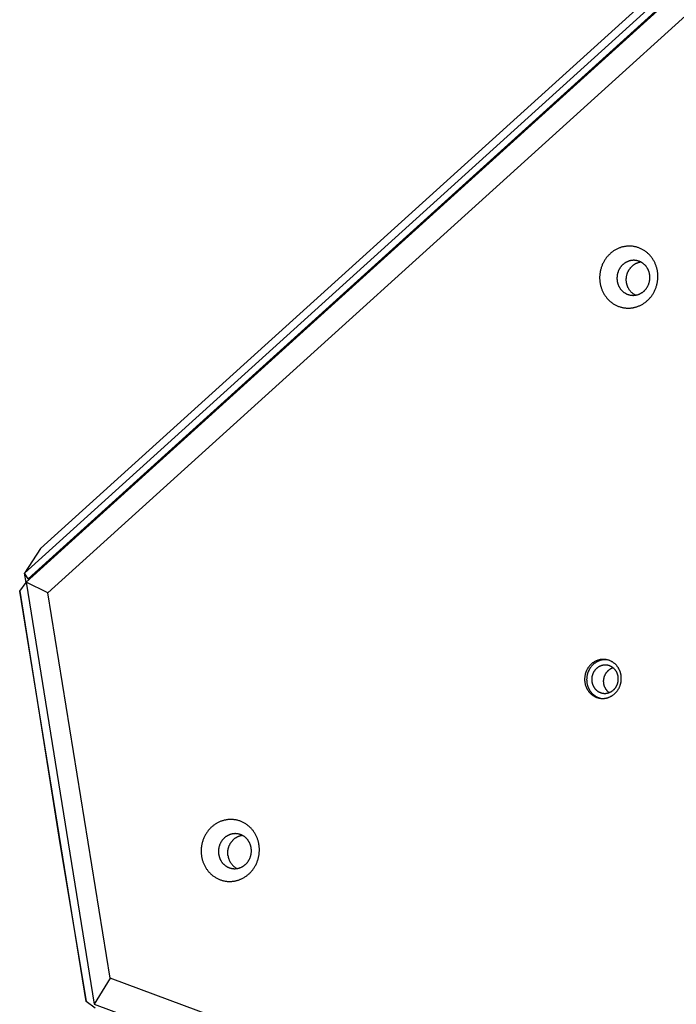
# Model space of a CAD drawing. Units: millimetres. Extents: x -3683 to -2593, y -342 to 609.
# Drawn here: x -3436 to -3411, y -52 to -16 of the extents above; entities that cross this region are included whole.
import ezdxf

# ---------------------------------------------------------------- set-up
doc = ezdxf.new("R2010")
doc.units = ezdxf.units.MM
doc.header["$MEASUREMENT"] = 0
doc.layers.add('Make2D$visible$lines', color=30, linetype='Continuous', true_color=0xff7f00)

msp = doc.modelspace()

# ---------------------------------------------------------------- linework, layer by layer
at = {"layer": 'Make2D$visible$lines'}
for points in [[(-3435.486, -36.28), (-3350.98, 40.181)], [(-3351.391, 40.199), (-3434.896, -35.356)], [(-3435.432, -36.608), (-3350.926, 39.852)], [(-3350.845, 39.972), (-3435.351, -36.488)], [(-3434.626, -36.998), (-3351.121, 38.557)], [(-3412.027, -25.117), (-3412.031, -25.092), (-3412.035, -25.067), (-3412.04, -25.041), (-3412.046, -25.016), (-3412.052, -24.99), (-3412.058, -24.965), (-3412.066, -24.939), (-3412.074, -24.914), (-3412.082, -24.888), (-3412.091, -24.863), (-3412.101, -24.838), (-3412.112, -24.812), (-3412.123, -24.787), (-3412.135, -24.762), (-3412.147, -24.738), (-3412.16, -24.713), (-3412.174, -24.689), (-3412.188, -24.665), (-3412.203, -24.641), (-3412.219, -24.618), (-3412.235, -24.595), (-3412.252, -24.572), (-3412.269, -24.55), (-3412.287, -24.528), (-3412.306, -24.506), (-3412.325, -24.486), (-3412.345, -24.465), (-3412.365, -24.445), (-3412.386, -24.426), (-3412.407, -24.407), (-3412.429, -24.389), (-3412.451, -24.371), (-3412.474, -24.354), (-3412.497, -24.338), (-3412.52, -24.322), (-3412.544, -24.308), (-3412.568, -24.293), (-3412.593, -24.28), (-3412.617, -24.267), (-3412.642, -24.255), (-3412.667, -24.243), (-3412.693, -24.232), (-3412.718, -24.222), (-3412.744, -24.213), (-3412.77, -24.205), (-3412.796, -24.197), (-3412.822, -24.19), (-3412.848, -24.183), (-3412.874, -24.178), (-3412.9, -24.173), (-3412.926, -24.169), (-3412.952, -24.165), (-3412.978, -24.162), (-3413.004, -24.16), (-3413.03, -24.159), (-3413.055, -24.158), (-3413.081, -24.158), (-3413.106, -24.158), (-3413.131, -24.159), (-3413.156, -24.161), (-3413.18, -24.163), (-3413.204, -24.166), (-3413.229, -24.17), (-3413.252, -24.174), (-3413.276, -24.178), (-3413.3, -24.183), (-3413.324, -24.189), (-3413.348, -24.195), (-3413.372, -24.202), (-3413.396, -24.21), (-3413.42, -24.218), (-3413.444, -24.227), (-3413.468, -24.237), (-3413.492, -24.247), (-3413.516, -24.258), (-3413.54, -24.269), (-3413.564, -24.282), (-3413.587, -24.295), (-3413.611, -24.308), (-3413.634, -24.323), (-3413.657, -24.338), (-3413.68, -24.354), (-3413.703, -24.37), (-3413.725, -24.387), (-3413.747, -24.405), (-3413.769, -24.423), (-3413.79, -24.442), (-3413.811, -24.462), (-3413.831, -24.482), (-3413.851, -24.503), (-3413.871, -24.524), (-3413.89, -24.546), (-3413.909, -24.569), (-3413.927, -24.592), (-3413.944, -24.615), (-3413.961, -24.639), (-3413.978, -24.664), (-3413.993, -24.689), (-3414.009, -24.714), (-3414.023, -24.739), (-3414.037, -24.765), (-3414.05, -24.792), (-3414.063, -24.818), (-3414.075, -24.845), (-3414.086, -24.872), (-3414.097, -24.899), (-3414.107, -24.927), (-3414.116, -24.954), (-3414.124, -24.982), (-3414.132, -25.01), (-3414.139, -25.038), (-3414.146, -25.065), (-3414.152, -25.093), (-3414.157, -25.121), (-3414.161, -25.149), (-3414.165, -25.177), (-3414.168, -25.204), (-3414.171, -25.232), (-3414.172, -25.259), (-3414.174, -25.286), (-3414.174, -25.313), (-3414.174, -25.34), (-3414.174, -25.367), (-3414.173, -25.393), (-3414.171, -25.419), (-3414.169, -25.445), (-3414.166, -25.471), (-3414.163, -25.496)], [(-3412.319, -25.226), (-3412.321, -25.212), (-3412.323, -25.197), (-3412.326, -25.183), (-3412.329, -25.169), (-3412.333, -25.154), (-3412.337, -25.14), (-3412.341, -25.125), (-3412.345, -25.111), (-3412.35, -25.097), (-3412.355, -25.082), (-3412.361, -25.068), (-3412.367, -25.054), (-3412.373, -25.039), (-3412.38, -25.025), (-3412.387, -25.011), (-3412.394, -24.998), (-3412.402, -24.984), (-3412.41, -24.97), (-3412.418, -24.957), (-3412.427, -24.944), (-3412.436, -24.931), (-3412.446, -24.918), (-3412.456, -24.905), (-3412.466, -24.893), (-3412.476, -24.881), (-3412.487, -24.869), (-3412.498, -24.857), (-3412.51, -24.846), (-3412.522, -24.835), (-3412.534, -24.825), (-3412.546, -24.814), (-3412.559, -24.804), (-3412.571, -24.795), (-3412.584, -24.786), (-3412.598, -24.777), (-3412.611, -24.768), (-3412.625, -24.76), (-3412.639, -24.753), (-3412.652, -24.745), (-3412.667, -24.738), (-3412.681, -24.732), (-3412.695, -24.726), (-3412.71, -24.72), (-3412.724, -24.715), (-3412.739, -24.71), (-3412.754, -24.706), (-3412.768, -24.702), (-3412.783, -24.698), (-3412.798, -24.695), (-3412.812, -24.692), (-3412.827, -24.69), (-3412.842, -24.688), (-3412.856, -24.686), (-3412.871, -24.685), (-3412.886, -24.684), (-3412.9, -24.684), (-3412.914, -24.684), (-3412.929, -24.684), (-3412.943, -24.685), (-3412.957, -24.686), (-3412.971, -24.687), (-3412.984, -24.688), (-3412.998, -24.69), (-3413.011, -24.693), (-3413.025, -24.695), (-3413.038, -24.698), (-3413.052, -24.701), (-3413.065, -24.705), (-3413.079, -24.709), (-3413.092, -24.713), (-3413.106, -24.718), (-3413.12, -24.723), (-3413.133, -24.728), (-3413.147, -24.734), (-3413.16, -24.74), (-3413.174, -24.747), (-3413.187, -24.754), (-3413.201, -24.761), (-3413.214, -24.769), (-3413.227, -24.777), (-3413.24, -24.785), (-3413.253, -24.794), (-3413.266, -24.804), (-3413.279, -24.813), (-3413.291, -24.823), (-3413.303, -24.834), (-3413.315, -24.844), (-3413.327, -24.856), (-3413.339, -24.867), (-3413.35, -24.879), (-3413.361, -24.891), (-3413.372, -24.903), (-3413.382, -24.916), (-3413.393, -24.929), (-3413.403, -24.942), (-3413.412, -24.956), (-3413.421, -24.97), (-3413.43, -24.984), (-3413.439, -24.998), (-3413.447, -25.012), (-3413.455, -25.027), (-3413.462, -25.042), (-3413.47, -25.057), (-3413.476, -25.072), (-3413.483, -25.087), (-3413.489, -25.103), (-3413.494, -25.118), (-3413.499, -25.134), (-3413.504, -25.149), (-3413.509, -25.165), (-3413.513, -25.181), (-3413.516, -25.197), (-3413.52, -25.212), (-3413.523, -25.228), (-3413.525, -25.244), (-3413.527, -25.26), (-3413.529, -25.275), (-3413.53, -25.291), (-3413.531, -25.306), (-3413.532, -25.322), (-3413.533, -25.337), (-3413.533, -25.352), (-3413.532, -25.367), (-3413.532, -25.382), (-3413.531, -25.397), (-3413.529, -25.411), (-3413.528, -25.426), (-3413.526, -25.44)], [(-3413.181, -25.493), (-3413.183, -25.479), (-3413.184, -25.464), (-3413.186, -25.45), (-3413.187, -25.435), (-3413.187, -25.42), (-3413.188, -25.405), (-3413.187, -25.39), (-3413.187, -25.375), (-3413.186, -25.359), (-3413.185, -25.344), (-3413.184, -25.328), (-3413.182, -25.313), (-3413.18, -25.297), (-3413.178, -25.281), (-3413.175, -25.265), (-3413.171, -25.25), (-3413.168, -25.234), (-3413.164, -25.218), (-3413.159, -25.203), (-3413.154, -25.187), (-3413.149, -25.171), (-3413.144, -25.156), (-3413.138, -25.14), (-3413.131, -25.125), (-3413.125, -25.11), (-3413.117, -25.095), (-3413.11, -25.08), (-3413.102, -25.065), (-3413.094, -25.051), (-3413.085, -25.037), (-3413.076, -25.023), (-3413.067, -25.009), (-3413.058, -24.995), (-3413.048, -24.982), (-3413.037, -24.969), (-3413.027, -24.956), (-3413.016, -24.944), (-3413.005, -24.932), (-3412.994, -24.92), (-3412.982, -24.909), (-3412.97, -24.897), (-3412.958, -24.887), (-3412.946, -24.876), (-3412.934, -24.866), (-3412.921, -24.857), (-3412.908, -24.847), (-3412.895, -24.838), (-3412.882, -24.83), (-3412.869, -24.822), (-3412.856, -24.814), (-3412.842, -24.807), (-3412.829, -24.8), (-3412.815, -24.793), (-3412.802, -24.787), (-3412.788, -24.781), (-3412.775, -24.776), (-3412.761, -24.771), (-3412.747, -24.766), (-3412.734, -24.762), (-3412.72, -24.758), (-3412.707, -24.754), (-3412.693, -24.751), (-3412.68, -24.748), (-3412.666, -24.746), (-3412.655, -24.744)], [(-3414.163, -25.496), (-3414.159, -25.521), (-3414.155, -25.546), (-3414.15, -25.571), (-3414.144, -25.597), (-3414.138, -25.622), (-3414.132, -25.648), (-3414.124, -25.673), (-3414.116, -25.699), (-3414.108, -25.724), (-3414.099, -25.749), (-3414.089, -25.775), (-3414.078, -25.8), (-3414.067, -25.825), (-3414.055, -25.85), (-3414.043, -25.875), (-3414.03, -25.899), (-3414.016, -25.924), (-3414.002, -25.948), (-3413.987, -25.971), (-3413.971, -25.995), (-3413.955, -26.018), (-3413.938, -26.04), (-3413.921, -26.063), (-3413.903, -26.085), (-3413.884, -26.106), (-3413.865, -26.127), (-3413.845, -26.147), (-3413.825, -26.167), (-3413.804, -26.187), (-3413.783, -26.205), (-3413.761, -26.224), (-3413.739, -26.241), (-3413.716, -26.258), (-3413.693, -26.274), (-3413.67, -26.29), (-3413.646, -26.305), (-3413.622, -26.319), (-3413.597, -26.333), (-3413.573, -26.346), (-3413.548, -26.358), (-3413.523, -26.369), (-3413.497, -26.38), (-3413.472, -26.39), (-3413.446, -26.399), (-3413.42, -26.408), (-3413.394, -26.416), (-3413.368, -26.423), (-3413.342, -26.429), (-3413.316, -26.435), (-3413.29, -26.44), (-3413.264, -26.444), (-3413.238, -26.447), (-3413.212, -26.45), (-3413.186, -26.452), (-3413.16, -26.454), (-3413.135, -26.454), (-3413.109, -26.455), (-3413.084, -26.454), (-3413.059, -26.453), (-3413.034, -26.451), (-3413.01, -26.449), (-3412.986, -26.446), (-3412.961, -26.443), (-3412.938, -26.439), (-3412.914, -26.434), (-3412.89, -26.429), (-3412.866, -26.424), (-3412.842, -26.417), (-3412.818, -26.41), (-3412.794, -26.403), (-3412.77, -26.394), (-3412.746, -26.386), (-3412.722, -26.376), (-3412.698, -26.366), (-3412.674, -26.355), (-3412.65, -26.343), (-3412.626, -26.331), (-3412.603, -26.318), (-3412.579, -26.304), (-3412.556, -26.29), (-3412.533, -26.275), (-3412.51, -26.259), (-3412.487, -26.242), (-3412.465, -26.225), (-3412.443, -26.208), (-3412.421, -26.189), (-3412.4, -26.17), (-3412.379, -26.151), (-3412.359, -26.13), (-3412.339, -26.11), (-3412.319, -26.088), (-3412.3, -26.066), (-3412.281, -26.044), (-3412.263, -26.021), (-3412.246, -25.997), (-3412.229, -25.973), (-3412.212, -25.949), (-3412.197, -25.924), (-3412.181, -25.899), (-3412.167, -25.873), (-3412.153, -25.847), (-3412.14, -25.821), (-3412.127, -25.794), (-3412.115, -25.767), (-3412.104, -25.74), (-3412.093, -25.713), (-3412.083, -25.686), (-3412.074, -25.658), (-3412.066, -25.631), (-3412.058, -25.603), (-3412.051, -25.575), (-3412.044, -25.547), (-3412.038, -25.519), (-3412.033, -25.491), (-3412.029, -25.464), (-3412.025, -25.436), (-3412.022, -25.408), (-3412.019, -25.381), (-3412.018, -25.353), (-3412.016, -25.326), (-3412.016, -25.299), (-3412.016, -25.272), (-3412.016, -25.246), (-3412.017, -25.219), (-3412.019, -25.193), (-3412.021, -25.167), (-3412.024, -25.142), (-3412.027, -25.117)], [(-3413.526, -25.44), (-3413.524, -25.454), (-3413.521, -25.468), (-3413.519, -25.483), (-3413.516, -25.497), (-3413.512, -25.511), (-3413.508, -25.526), (-3413.504, -25.54), (-3413.5, -25.555), (-3413.495, -25.569), (-3413.49, -25.583), (-3413.484, -25.598), (-3413.478, -25.612), (-3413.472, -25.626), (-3413.465, -25.64), (-3413.458, -25.654), (-3413.451, -25.668), (-3413.443, -25.682), (-3413.435, -25.695), (-3413.427, -25.709), (-3413.418, -25.722), (-3413.409, -25.735), (-3413.399, -25.748), (-3413.389, -25.76), (-3413.379, -25.773), (-3413.369, -25.785), (-3413.358, -25.797), (-3413.347, -25.808), (-3413.335, -25.819), (-3413.323, -25.83), (-3413.311, -25.841), (-3413.299, -25.851), (-3413.286, -25.861), (-3413.274, -25.871), (-3413.261, -25.88), (-3413.247, -25.889), (-3413.234, -25.897), (-3413.22, -25.905), (-3413.206, -25.913), (-3413.192, -25.92), (-3413.178, -25.927), (-3413.164, -25.934), (-3413.15, -25.94), (-3413.135, -25.945), (-3413.121, -25.951), (-3413.106, -25.955), (-3413.091, -25.96), (-3413.077, -25.964), (-3413.062, -25.967), (-3413.047, -25.971), (-3413.033, -25.973), (-3413.018, -25.976), (-3413.003, -25.978), (-3412.988, -25.979), (-3412.974, -25.98), (-3412.959, -25.981), (-3412.945, -25.982), (-3412.931, -25.982), (-3412.916, -25.982), (-3412.902, -25.981), (-3412.888, -25.98), (-3412.874, -25.979), (-3412.861, -25.977), (-3412.847, -25.975), (-3412.834, -25.973), (-3412.82, -25.97), (-3412.807, -25.968), (-3412.793, -25.964), (-3412.78, -25.961), (-3412.766, -25.957), (-3412.753, -25.953), (-3412.739, -25.948), (-3412.725, -25.943), (-3412.712, -25.937), (-3412.698, -25.932), (-3412.684, -25.925), (-3412.671, -25.919), (-3412.658, -25.912), (-3412.644, -25.904), (-3412.631, -25.897), (-3412.618, -25.889), (-3412.605, -25.88), (-3412.592, -25.871), (-3412.579, -25.862), (-3412.566, -25.852), (-3412.554, -25.842), (-3412.542, -25.832), (-3412.53, -25.821), (-3412.518, -25.81), (-3412.506, -25.799), (-3412.495, -25.787), (-3412.484, -25.775), (-3412.473, -25.762), (-3412.463, -25.75), (-3412.452, -25.737), (-3412.442, -25.723), (-3412.433, -25.71), (-3412.424, -25.696), (-3412.415, -25.682), (-3412.406, -25.668), (-3412.398, -25.653), (-3412.39, -25.638), (-3412.383, -25.624), (-3412.375, -25.609), (-3412.369, -25.593), (-3412.362, -25.578), (-3412.356, -25.563), (-3412.351, -25.547), (-3412.346, -25.532), (-3412.341, -25.516), (-3412.336, -25.5), (-3412.332, -25.485), (-3412.329, -25.469), (-3412.325, -25.453), (-3412.322, -25.437), (-3412.32, -25.422), (-3412.318, -25.406), (-3412.316, -25.39), (-3412.315, -25.375), (-3412.314, -25.359), (-3412.313, -25.344), (-3412.312, -25.329), (-3412.312, -25.314), (-3412.313, -25.299), (-3412.313, -25.284), (-3412.314, -25.269), (-3412.316, -25.254), (-3412.317, -25.24), (-3412.319, -25.226)], [(-3412.845, -25.975), (-3412.862, -25.966), (-3412.879, -25.956), (-3412.895, -25.946), (-3412.912, -25.936), (-3412.928, -25.925), (-3412.943, -25.913), (-3412.959, -25.9), (-3412.973, -25.888), (-3412.988, -25.874), (-3413.002, -25.861), (-3413.016, -25.846), (-3413.029, -25.832), (-3413.041, -25.817), (-3413.054, -25.801), (-3413.065, -25.786), (-3413.076, -25.77), (-3413.087, -25.753), (-3413.097, -25.737), (-3413.106, -25.72), (-3413.115, -25.703), (-3413.124, -25.686), (-3413.132, -25.668), (-3413.139, -25.651), (-3413.146, -25.633), (-3413.152, -25.616), (-3413.158, -25.598), (-3413.163, -25.581), (-3413.168, -25.563), (-3413.172, -25.545), (-3413.175, -25.528), (-3413.178, -25.51), (-3413.181, -25.493)], [(-3434.896, -35.356), (-3435.486, -36.28)], [(-3435.432, -36.617), (-3435.486, -36.28)], [(-3435.351, -36.488), (-3435.486, -36.28)], [(-3435.668, -36.944), (-3435.431, -36.616)], [(-3434.626, -36.998), (-3435.432, -36.608)], [(-3435.432, -36.608), (-3432.903, -52.247)], [(-3435.351, -36.488), (-3435.344, -36.529)], [(-3433.21, -52.141), (-3435.668, -36.944)], [(-3435.668, -36.944), (-3434.212, -46.054)], [(-3432.317, -51.279), (-3434.626, -36.998)], [(-3413.378, -40.074), (-3413.38, -40.058), (-3413.383, -40.042), (-3413.386, -40.026), (-3413.39, -40.01), (-3413.393, -39.994), (-3413.398, -39.978), (-3413.402, -39.962), (-3413.407, -39.946), (-3413.413, -39.93), (-3413.418, -39.914), (-3413.425, -39.898), (-3413.431, -39.882), (-3413.438, -39.866), (-3413.446, -39.851), (-3413.454, -39.835), (-3413.462, -39.82), (-3413.47, -39.804), (-3413.479, -39.789), (-3413.489, -39.774), (-3413.499, -39.759), (-3413.509, -39.745), (-3413.52, -39.731), (-3413.531, -39.717), (-3413.542, -39.703), (-3413.554, -39.689), (-3413.566, -39.676), (-3413.578, -39.663), (-3413.591, -39.651), (-3413.604, -39.638), (-3413.618, -39.627), (-3413.631, -39.615), (-3413.645, -39.604), (-3413.66, -39.593), (-3413.674, -39.583), (-3413.689, -39.573), (-3413.704, -39.564), (-3413.719, -39.555), (-3413.734, -39.546), (-3413.75, -39.538), (-3413.766, -39.53), (-3413.782, -39.523), (-3413.798, -39.516), (-3413.814, -39.51), (-3413.83, -39.504), (-3413.846, -39.499), (-3413.863, -39.494), (-3413.879, -39.49), (-3413.896, -39.486), (-3413.912, -39.482), (-3413.928, -39.479), (-3413.945, -39.476), (-3413.961, -39.474), (-3413.978, -39.472), (-3413.994, -39.471), (-3414.01, -39.47), (-3414.026, -39.47), (-3414.042, -39.469), (-3414.058, -39.47), (-3414.074, -39.47), (-3414.089, -39.472), (-3414.105, -39.473), (-3414.12, -39.475), (-3414.135, -39.477), (-3414.15, -39.479), (-3414.165, -39.482), (-3414.18, -39.485), (-3414.195, -39.489), (-3414.21, -39.493), (-3414.226, -39.497), (-3414.241, -39.502), (-3414.256, -39.507), (-3414.271, -39.513), (-3414.286, -39.519), (-3414.302, -39.526), (-3414.317, -39.532), (-3414.332, -39.54), (-3414.347, -39.548), (-3414.362, -39.556), (-3414.377, -39.564), (-3414.391, -39.573), (-3414.406, -39.583), (-3414.42, -39.593), (-3414.434, -39.603), (-3414.449, -39.614), (-3414.462, -39.625), (-3414.476, -39.637), (-3414.489, -39.649), (-3414.503, -39.661), (-3414.516, -39.674), (-3414.528, -39.687), (-3414.54, -39.701), (-3414.553, -39.714), (-3414.564, -39.729), (-3414.576, -39.743), (-3414.587, -39.758), (-3414.597, -39.773), (-3414.608, -39.788), (-3414.618, -39.804), (-3414.627, -39.82), (-3414.636, -39.836), (-3414.645, -39.852), (-3414.654, -39.869), (-3414.661, -39.886), (-3414.669, -39.903), (-3414.676, -39.92), (-3414.683, -39.937), (-3414.689, -39.954), (-3414.695, -39.972), (-3414.7, -39.989), (-3414.705, -40.007), (-3414.71, -40.024), (-3414.714, -40.042), (-3414.717, -40.059), (-3414.721, -40.077), (-3414.723, -40.094), (-3414.726, -40.112), (-3414.728, -40.129), (-3414.729, -40.147), (-3414.73, -40.164), (-3414.731, -40.181), (-3414.732, -40.198), (-3414.732, -40.215), (-3414.731, -40.232), (-3414.731, -40.248), (-3414.73, -40.265), (-3414.728, -40.281), (-3414.726, -40.297), (-3414.724, -40.313)], [(-3413.903, -39.484), (-3413.925, -39.482), (-3413.946, -39.481), (-3413.968, -39.481), (-3413.989, -39.482), (-3414.011, -39.483), (-3414.032, -39.485), (-3414.053, -39.488), (-3414.074, -39.491), (-3414.089, -39.494), (-3414.104, -39.497), (-3414.119, -39.501), (-3414.135, -39.505), (-3414.15, -39.509), (-3414.165, -39.514), (-3414.18, -39.519), (-3414.195, -39.525), (-3414.211, -39.531), (-3414.226, -39.537), (-3414.241, -39.544), (-3414.256, -39.551), (-3414.271, -39.559), (-3414.286, -39.567), (-3414.301, -39.576), (-3414.315, -39.585), (-3414.33, -39.595), (-3414.344, -39.605), (-3414.359, -39.615), (-3414.373, -39.626), (-3414.386, -39.637), (-3414.4, -39.648), (-3414.414, -39.66), (-3414.427, -39.673), (-3414.44, -39.686), (-3414.452, -39.699), (-3414.465, -39.712), (-3414.477, -39.726), (-3414.488, -39.74), (-3414.5, -39.755), (-3414.511, -39.77), (-3414.521, -39.785), (-3414.532, -39.8), (-3414.542, -39.816), (-3414.551, -39.832), (-3414.56, -39.848), (-3414.569, -39.864), (-3414.578, -39.881), (-3414.586, -39.897), (-3414.593, -39.914), (-3414.6, -39.931), (-3414.607, -39.949), (-3414.613, -39.966), (-3414.619, -39.983), (-3414.624, -40.001), (-3414.629, -40.018), (-3414.634, -40.036), (-3414.638, -40.053), (-3414.641, -40.071), (-3414.645, -40.088), (-3414.647, -40.106), (-3414.65, -40.123), (-3414.652, -40.141), (-3414.653, -40.158), (-3414.655, -40.175), (-3414.655, -40.193), (-3414.656, -40.21), (-3414.656, -40.227), (-3414.655, -40.243), (-3414.655, -40.26), (-3414.654, -40.276), (-3414.652, -40.293), (-3414.651, -40.309), (-3414.649, -40.325)], [(-3413.488, -40.119), (-3413.49, -40.107), (-3413.492, -40.096), (-3413.494, -40.084), (-3413.496, -40.073), (-3413.499, -40.061), (-3413.502, -40.049), (-3413.505, -40.038), (-3413.509, -40.026), (-3413.513, -40.014), (-3413.517, -40.003), (-3413.522, -39.991), (-3413.526, -39.98), (-3413.531, -39.968), (-3413.537, -39.957), (-3413.543, -39.946), (-3413.548, -39.934), (-3413.555, -39.923), (-3413.561, -39.912), (-3413.568, -39.901), (-3413.575, -39.891), (-3413.583, -39.88), (-3413.59, -39.87), (-3413.598, -39.86), (-3413.607, -39.85), (-3413.615, -39.84), (-3413.624, -39.83), (-3413.633, -39.821), (-3413.642, -39.812), (-3413.652, -39.803), (-3413.661, -39.795), (-3413.671, -39.786), (-3413.681, -39.778), (-3413.692, -39.771), (-3413.702, -39.763), (-3413.713, -39.756), (-3413.724, -39.749), (-3413.735, -39.743), (-3413.746, -39.736), (-3413.757, -39.731), (-3413.769, -39.725), (-3413.78, -39.72), (-3413.792, -39.715), (-3413.803, -39.71), (-3413.815, -39.706), (-3413.827, -39.702), (-3413.839, -39.699), (-3413.851, -39.695), (-3413.863, -39.693), (-3413.875, -39.69), (-3413.886, -39.688), (-3413.898, -39.686), (-3413.91, -39.684), (-3413.922, -39.683), (-3413.934, -39.682), (-3413.946, -39.681), (-3413.957, -39.681), (-3413.969, -39.681), (-3413.98, -39.681), (-3413.992, -39.682), (-3414.003, -39.682), (-3414.014, -39.683), (-3414.025, -39.685), (-3414.036, -39.686), (-3414.047, -39.688), (-3414.058, -39.69), (-3414.069, -39.692), (-3414.08, -39.695), (-3414.091, -39.698), (-3414.102, -39.701), (-3414.113, -39.705), (-3414.124, -39.708), (-3414.135, -39.712), (-3414.146, -39.717), (-3414.157, -39.721), (-3414.168, -39.726), (-3414.178, -39.732), (-3414.189, -39.737), (-3414.2, -39.743), (-3414.211, -39.75), (-3414.222, -39.756), (-3414.232, -39.763), (-3414.243, -39.77), (-3414.253, -39.778), (-3414.263, -39.786), (-3414.273, -39.794), (-3414.283, -39.802), (-3414.293, -39.811), (-3414.302, -39.82), (-3414.312, -39.829), (-3414.321, -39.838), (-3414.33, -39.848), (-3414.338, -39.858), (-3414.347, -39.868), (-3414.355, -39.879), (-3414.363, -39.89), (-3414.371, -39.901), (-3414.378, -39.912), (-3414.385, -39.923), (-3414.392, -39.935), (-3414.399, -39.946), (-3414.405, -39.958), (-3414.411, -39.97), (-3414.417, -39.982), (-3414.423, -39.995), (-3414.428, -40.007), (-3414.433, -40.019), (-3414.437, -40.032), (-3414.441, -40.044), (-3414.445, -40.057), (-3414.449, -40.07), (-3414.452, -40.082), (-3414.455, -40.095), (-3414.458, -40.108), (-3414.46, -40.121), (-3414.462, -40.133), (-3414.464, -40.146), (-3414.465, -40.159), (-3414.466, -40.171), (-3414.467, -40.184), (-3414.468, -40.196), (-3414.468, -40.208), (-3414.468, -40.221), (-3414.468, -40.233), (-3414.467, -40.245), (-3414.467, -40.257), (-3414.466, -40.268), (-3414.464, -40.28), (-3414.463, -40.292)], [(-3414.724, -40.313), (-3414.722, -40.329), (-3414.719, -40.345), (-3414.716, -40.361), (-3414.713, -40.377), (-3414.709, -40.393), (-3414.705, -40.409), (-3414.7, -40.425), (-3414.695, -40.441), (-3414.69, -40.457), (-3414.684, -40.473), (-3414.678, -40.489), (-3414.671, -40.505), (-3414.664, -40.521), (-3414.657, -40.536), (-3414.649, -40.552), (-3414.641, -40.567), (-3414.632, -40.583), (-3414.623, -40.598), (-3414.614, -40.613), (-3414.604, -40.628), (-3414.593, -40.642), (-3414.583, -40.656), (-3414.572, -40.67), (-3414.56, -40.684), (-3414.549, -40.698), (-3414.537, -40.711), (-3414.524, -40.724), (-3414.511, -40.736), (-3414.498, -40.748), (-3414.485, -40.76), (-3414.471, -40.772), (-3414.457, -40.783), (-3414.443, -40.794), (-3414.428, -40.804), (-3414.414, -40.814), (-3414.399, -40.823), (-3414.383, -40.832), (-3414.368, -40.841), (-3414.352, -40.849), (-3414.337, -40.856), (-3414.321, -40.864), (-3414.305, -40.87), (-3414.289, -40.877), (-3414.272, -40.883), (-3414.256, -40.888), (-3414.24, -40.893), (-3414.223, -40.897), (-3414.207, -40.901), (-3414.19, -40.905), (-3414.174, -40.908), (-3414.158, -40.911), (-3414.141, -40.913), (-3414.125, -40.915), (-3414.109, -40.916), (-3414.092, -40.917), (-3414.076, -40.917), (-3414.06, -40.917), (-3414.044, -40.917), (-3414.029, -40.916), (-3414.013, -40.915), (-3413.998, -40.914), (-3413.982, -40.912), (-3413.967, -40.91), (-3413.952, -40.908), (-3413.937, -40.905), (-3413.922, -40.901), (-3413.907, -40.898), (-3413.892, -40.894), (-3413.877, -40.89), (-3413.862, -40.885), (-3413.846, -40.879), (-3413.831, -40.874), (-3413.816, -40.868), (-3413.801, -40.861), (-3413.786, -40.854), (-3413.771, -40.847), (-3413.756, -40.839), (-3413.741, -40.831), (-3413.726, -40.822), (-3413.711, -40.813), (-3413.697, -40.804), (-3413.682, -40.794), (-3413.668, -40.784), (-3413.654, -40.773), (-3413.64, -40.762), (-3413.626, -40.75), (-3413.613, -40.738), (-3413.6, -40.726), (-3413.587, -40.713), (-3413.574, -40.7), (-3413.562, -40.686), (-3413.55, -40.673), (-3413.538, -40.658), (-3413.527, -40.644), (-3413.516, -40.629), (-3413.505, -40.614), (-3413.495, -40.599), (-3413.485, -40.583), (-3413.475, -40.567), (-3413.466, -40.551), (-3413.457, -40.534), (-3413.449, -40.518), (-3413.441, -40.501), (-3413.434, -40.484), (-3413.426, -40.467), (-3413.42, -40.45), (-3413.414, -40.433), (-3413.408, -40.415), (-3413.402, -40.398), (-3413.397, -40.38), (-3413.393, -40.363), (-3413.389, -40.345), (-3413.385, -40.328), (-3413.382, -40.31), (-3413.379, -40.293), (-3413.377, -40.275), (-3413.375, -40.258), (-3413.373, -40.24), (-3413.372, -40.223), (-3413.371, -40.206), (-3413.371, -40.189), (-3413.371, -40.172), (-3413.371, -40.155), (-3413.372, -40.139), (-3413.373, -40.122), (-3413.374, -40.106), (-3413.376, -40.09), (-3413.378, -40.074)], [(-3414.463, -40.292), (-3414.461, -40.303), (-3414.459, -40.315), (-3414.457, -40.326), (-3414.454, -40.338), (-3414.452, -40.349), (-3414.449, -40.361), (-3414.445, -40.373), (-3414.442, -40.384), (-3414.438, -40.396), (-3414.434, -40.407), (-3414.429, -40.419), (-3414.424, -40.431), (-3414.419, -40.442), (-3414.414, -40.453), (-3414.408, -40.465), (-3414.402, -40.476), (-3414.396, -40.487), (-3414.389, -40.498), (-3414.383, -40.509), (-3414.375, -40.519), (-3414.368, -40.53), (-3414.36, -40.54), (-3414.352, -40.55), (-3414.344, -40.56), (-3414.336, -40.57), (-3414.327, -40.58), (-3414.318, -40.589), (-3414.309, -40.598), (-3414.299, -40.607), (-3414.289, -40.616), (-3414.279, -40.624), (-3414.269, -40.632), (-3414.259, -40.64), (-3414.248, -40.647), (-3414.238, -40.654), (-3414.227, -40.661), (-3414.216, -40.668), (-3414.205, -40.674), (-3414.193, -40.68), (-3414.182, -40.685), (-3414.171, -40.69), (-3414.159, -40.695), (-3414.147, -40.7), (-3414.135, -40.704), (-3414.124, -40.708), (-3414.112, -40.712), (-3414.1, -40.715), (-3414.088, -40.718), (-3414.076, -40.72), (-3414.064, -40.723), (-3414.052, -40.724), (-3414.04, -40.726), (-3414.029, -40.727), (-3414.017, -40.728), (-3414.005, -40.729), (-3413.993, -40.729), (-3413.982, -40.729), (-3413.97, -40.729), (-3413.959, -40.729), (-3413.948, -40.728), (-3413.936, -40.727), (-3413.925, -40.726), (-3413.914, -40.724), (-3413.904, -40.722), (-3413.893, -40.72), (-3413.882, -40.718), (-3413.871, -40.715), (-3413.86, -40.712), (-3413.849, -40.709), (-3413.838, -40.706), (-3413.827, -40.702), (-3413.816, -40.698), (-3413.805, -40.693), (-3413.794, -40.689), (-3413.783, -40.684), (-3413.772, -40.678), (-3413.761, -40.673), (-3413.751, -40.667), (-3413.74, -40.661), (-3413.729, -40.654), (-3413.719, -40.647), (-3413.708, -40.64), (-3413.698, -40.633), (-3413.688, -40.625), (-3413.678, -40.617), (-3413.668, -40.608), (-3413.658, -40.6), (-3413.648, -40.591), (-3413.639, -40.581), (-3413.63, -40.572), (-3413.621, -40.562), (-3413.612, -40.552), (-3413.604, -40.542), (-3413.596, -40.531), (-3413.588, -40.521), (-3413.58, -40.51), (-3413.572, -40.498), (-3413.565, -40.487), (-3413.558, -40.476), (-3413.552, -40.464), (-3413.545, -40.452), (-3413.539, -40.44), (-3413.533, -40.428), (-3413.528, -40.416), (-3413.523, -40.403), (-3413.518, -40.391), (-3413.514, -40.378), (-3413.509, -40.366), (-3413.505, -40.353), (-3413.502, -40.34), (-3413.499, -40.328), (-3413.496, -40.315), (-3413.493, -40.302), (-3413.491, -40.29), (-3413.489, -40.277), (-3413.487, -40.264), (-3413.485, -40.252), (-3413.484, -40.239), (-3413.483, -40.227), (-3413.483, -40.214), (-3413.483, -40.202), (-3413.483, -40.19), (-3413.483, -40.177), (-3413.483, -40.165), (-3413.484, -40.154), (-3413.485, -40.142), (-3413.486, -40.13), (-3413.488, -40.119)], [(-3414.021, -40.359), (-3414.023, -40.349), (-3414.024, -40.339), (-3414.025, -40.329), (-3414.025, -40.318), (-3414.026, -40.307), (-3414.026, -40.297), (-3414.026, -40.286), (-3414.026, -40.275), (-3414.026, -40.264), (-3414.026, -40.253), (-3414.025, -40.242), (-3414.024, -40.231), (-3414.023, -40.22), (-3414.021, -40.208), (-3414.02, -40.197), (-3414.018, -40.186), (-3414.016, -40.174), (-3414.013, -40.163), (-3414.011, -40.152), (-3414.008, -40.141), (-3414.005, -40.129), (-3414.002, -40.118), (-3413.998, -40.107), (-3413.994, -40.096), (-3413.99, -40.085), (-3413.986, -40.074), (-3413.981, -40.063), (-3413.976, -40.052), (-3413.971, -40.041), (-3413.966, -40.03), (-3413.96, -40.02), (-3413.955, -40.009), (-3413.949, -39.999), (-3413.942, -39.989), (-3413.936, -39.979), (-3413.929, -39.969), (-3413.922, -39.959), (-3413.915, -39.949), (-3413.908, -39.94), (-3413.901, -39.931), (-3413.893, -39.922), (-3413.885, -39.913), (-3413.877, -39.904), (-3413.869, -39.896), (-3413.861, -39.888), (-3413.852, -39.88), (-3413.844, -39.872), (-3413.835, -39.864), (-3413.826, -39.857), (-3413.817, -39.85), (-3413.808, -39.843), (-3413.799, -39.837), (-3413.789, -39.83), (-3413.78, -39.824), (-3413.771, -39.818), (-3413.761, -39.813), (-3413.752, -39.807), (-3413.742, -39.802), (-3413.732, -39.797), (-3413.723, -39.793), (-3413.713, -39.788), (-3413.703, -39.784), (-3413.693, -39.78), (-3413.683, -39.777)], [(-3414.649, -40.325), (-3414.645, -40.348), (-3414.64, -40.372), (-3414.635, -40.396), (-3414.629, -40.42), (-3414.622, -40.444), (-3414.614, -40.469), (-3414.605, -40.493), (-3414.6, -40.505), (-3414.595, -40.516), (-3414.59, -40.528), (-3414.585, -40.54), (-3414.579, -40.552), (-3414.573, -40.564), (-3414.567, -40.575), (-3414.561, -40.587), (-3414.554, -40.598), (-3414.547, -40.609), (-3414.54, -40.621), (-3414.533, -40.632), (-3414.525, -40.643), (-3414.518, -40.654), (-3414.51, -40.664), (-3414.501, -40.675), (-3414.493, -40.686), (-3414.485, -40.696), (-3414.476, -40.706), (-3414.467, -40.716), (-3414.458, -40.726), (-3414.448, -40.735), (-3414.439, -40.745), (-3414.429, -40.754), (-3414.419, -40.763), (-3414.409, -40.772), (-3414.399, -40.781), (-3414.388, -40.789), (-3414.378, -40.797), (-3414.367, -40.805), (-3414.356, -40.813), (-3414.345, -40.82), (-3414.334, -40.828), (-3414.323, -40.835), (-3414.311, -40.842), (-3414.3, -40.848), (-3414.288, -40.854), (-3414.276, -40.86), (-3414.265, -40.866), (-3414.253, -40.872), (-3414.241, -40.877), (-3414.229, -40.882), (-3414.217, -40.887), (-3414.205, -40.891), (-3414.192, -40.896), (-3414.18, -40.9), (-3414.168, -40.903), (-3414.156, -40.907), (-3414.143, -40.91), (-3414.131, -40.913)], [(-3413.826, -40.701), (-3413.835, -40.694), (-3413.845, -40.686), (-3413.854, -40.678), (-3413.863, -40.669), (-3413.872, -40.66), (-3413.881, -40.651), (-3413.89, -40.642), (-3413.898, -40.633), (-3413.906, -40.623), (-3413.914, -40.613), (-3413.922, -40.603), (-3413.93, -40.593), (-3413.937, -40.582), (-3413.944, -40.572), (-3413.951, -40.561), (-3413.957, -40.55), (-3413.963, -40.539), (-3413.969, -40.527), (-3413.975, -40.516), (-3413.98, -40.504), (-3413.985, -40.493), (-3413.99, -40.481), (-3413.995, -40.469), (-3413.999, -40.457), (-3414.003, -40.445), (-3414.006, -40.433), (-3414.009, -40.421), (-3414.012, -40.408), (-3414.015, -40.396), (-3414.017, -40.384), (-3414.019, -40.372), (-3414.021, -40.359)], [(-3426.796, -46.36), (-3426.8, -46.335), (-3426.804, -46.31), (-3426.809, -46.285), (-3426.815, -46.259), (-3426.821, -46.234), (-3426.827, -46.208), (-3426.835, -46.183), (-3426.842, -46.157), (-3426.851, -46.132), (-3426.86, -46.106), (-3426.87, -46.081), (-3426.881, -46.056), (-3426.892, -46.031), (-3426.903, -46.006), (-3426.916, -45.981), (-3426.929, -45.957), (-3426.943, -45.932), (-3426.957, -45.908), (-3426.972, -45.885), (-3426.988, -45.861), (-3427.004, -45.838), (-3427.021, -45.815), (-3427.038, -45.793), (-3427.056, -45.771), (-3427.075, -45.75), (-3427.094, -45.729), (-3427.114, -45.709), (-3427.134, -45.689), (-3427.155, -45.669), (-3427.176, -45.651), (-3427.198, -45.632), (-3427.22, -45.615), (-3427.243, -45.598), (-3427.266, -45.582), (-3427.289, -45.566), (-3427.313, -45.551), (-3427.337, -45.537), (-3427.361, -45.523), (-3427.386, -45.51), (-3427.411, -45.498), (-3427.436, -45.487), (-3427.462, -45.476), (-3427.487, -45.466), (-3427.513, -45.457), (-3427.539, -45.448), (-3427.565, -45.44), (-3427.591, -45.433), (-3427.617, -45.427), (-3427.643, -45.421), (-3427.669, -45.416), (-3427.695, -45.412), (-3427.721, -45.409), (-3427.747, -45.406), (-3427.773, -45.404), (-3427.799, -45.402), (-3427.824, -45.401), (-3427.85, -45.401), (-3427.875, -45.402), (-3427.9, -45.403), (-3427.925, -45.405), (-3427.949, -45.407), (-3427.973, -45.41), (-3427.997, -45.413), (-3428.021, -45.417), (-3428.045, -45.422), (-3428.069, -45.427), (-3428.093, -45.432), (-3428.116, -45.439), (-3428.141, -45.446), (-3428.165, -45.453), (-3428.189, -45.462), (-3428.213, -45.47), (-3428.237, -45.48), (-3428.261, -45.49), (-3428.285, -45.501), (-3428.309, -45.513), (-3428.333, -45.525), (-3428.356, -45.538), (-3428.38, -45.552), (-3428.403, -45.566), (-3428.426, -45.581), (-3428.449, -45.597), (-3428.472, -45.614), (-3428.494, -45.631), (-3428.516, -45.648), (-3428.538, -45.667), (-3428.559, -45.686), (-3428.58, -45.705), (-3428.6, -45.726), (-3428.62, -45.746), (-3428.64, -45.768), (-3428.659, -45.79), (-3428.678, -45.812), (-3428.696, -45.835), (-3428.713, -45.859), (-3428.73, -45.883), (-3428.747, -45.907), (-3428.762, -45.932), (-3428.778, -45.957), (-3428.792, -45.983), (-3428.806, -46.009), (-3428.819, -46.035), (-3428.832, -46.062), (-3428.844, -46.088), (-3428.855, -46.116), (-3428.866, -46.143), (-3428.875, -46.17), (-3428.885, -46.198), (-3428.893, -46.225), (-3428.901, -46.253), (-3428.908, -46.281), (-3428.915, -46.309), (-3428.92, -46.337), (-3428.926, -46.365), (-3428.93, -46.392), (-3428.934, -46.42), (-3428.937, -46.448), (-3428.939, -46.475), (-3428.941, -46.503), (-3428.943, -46.53), (-3428.943, -46.557), (-3428.943, -46.584), (-3428.943, -46.61), (-3428.942, -46.637), (-3428.94, -46.663), (-3428.938, -46.688), (-3428.935, -46.714), (-3428.932, -46.739)], [(-3427.088, -46.469), (-3427.09, -46.455), (-3427.092, -46.441), (-3427.095, -46.426), (-3427.098, -46.412), (-3427.102, -46.398), (-3427.105, -46.383), (-3427.11, -46.369), (-3427.114, -46.354), (-3427.119, -46.34), (-3427.124, -46.326), (-3427.13, -46.311), (-3427.136, -46.297), (-3427.142, -46.283), (-3427.149, -46.269), (-3427.156, -46.255), (-3427.163, -46.241), (-3427.171, -46.227), (-3427.179, -46.214), (-3427.187, -46.2), (-3427.196, -46.187), (-3427.205, -46.174), (-3427.215, -46.161), (-3427.225, -46.149), (-3427.235, -46.136), (-3427.245, -46.124), (-3427.256, -46.112), (-3427.267, -46.101), (-3427.279, -46.09), (-3427.291, -46.079), (-3427.303, -46.068), (-3427.315, -46.058), (-3427.327, -46.048), (-3427.34, -46.038), (-3427.353, -46.029), (-3427.367, -46.02), (-3427.38, -46.012), (-3427.394, -46.004), (-3427.407, -45.996), (-3427.421, -45.989), (-3427.436, -45.982), (-3427.45, -45.975), (-3427.464, -45.969), (-3427.479, -45.964), (-3427.493, -45.958), (-3427.508, -45.954), (-3427.522, -45.949), (-3427.537, -45.945), (-3427.552, -45.942), (-3427.567, -45.938), (-3427.581, -45.936), (-3427.596, -45.933), (-3427.611, -45.931), (-3427.625, -45.93), (-3427.64, -45.928), (-3427.655, -45.928), (-3427.669, -45.927), (-3427.683, -45.927), (-3427.698, -45.927), (-3427.712, -45.928), (-3427.726, -45.929), (-3427.74, -45.93), (-3427.753, -45.932), (-3427.767, -45.934), (-3427.78, -45.936), (-3427.794, -45.939), (-3427.807, -45.941), (-3427.821, -45.945), (-3427.834, -45.948), (-3427.848, -45.952), (-3427.861, -45.956), (-3427.875, -45.961), (-3427.889, -45.966), (-3427.902, -45.972), (-3427.916, -45.977), (-3427.929, -45.984), (-3427.943, -45.99), (-3427.956, -45.997), (-3427.97, -46.005), (-3427.983, -46.012), (-3427.996, -46.02), (-3428.009, -46.029), (-3428.022, -46.038), (-3428.035, -46.047), (-3428.048, -46.057), (-3428.06, -46.067), (-3428.072, -46.077), (-3428.084, -46.088), (-3428.096, -46.099), (-3428.108, -46.11), (-3428.119, -46.122), (-3428.13, -46.134), (-3428.141, -46.147), (-3428.151, -46.159), (-3428.162, -46.172), (-3428.171, -46.186), (-3428.181, -46.199), (-3428.19, -46.213), (-3428.199, -46.227), (-3428.208, -46.241), (-3428.216, -46.256), (-3428.224, -46.271), (-3428.231, -46.285), (-3428.238, -46.3), (-3428.245, -46.316), (-3428.252, -46.331), (-3428.258, -46.346), (-3428.263, -46.362), (-3428.268, -46.377), (-3428.273, -46.393), (-3428.278, -46.409), (-3428.282, -46.424), (-3428.285, -46.44), (-3428.289, -46.456), (-3428.291, -46.472), (-3428.294, -46.487), (-3428.296, -46.503), (-3428.298, -46.519), (-3428.299, -46.534), (-3428.3, -46.55), (-3428.301, -46.565), (-3428.301, -46.58), (-3428.301, -46.595), (-3428.301, -46.61), (-3428.301, -46.625), (-3428.3, -46.64), (-3428.298, -46.655), (-3428.297, -46.669), (-3428.295, -46.683)], [(-3434.212, -46.054), (-3433.21, -52.141)], [(-3427.95, -46.736), (-3427.952, -46.722), (-3427.953, -46.708), (-3427.955, -46.693), (-3427.955, -46.678), (-3427.956, -46.663), (-3427.956, -46.648), (-3427.956, -46.633), (-3427.956, -46.618), (-3427.955, -46.603), (-3427.954, -46.587), (-3427.953, -46.572), (-3427.951, -46.556), (-3427.949, -46.54), (-3427.946, -46.525), (-3427.944, -46.509), (-3427.94, -46.493), (-3427.937, -46.477), (-3427.933, -46.462), (-3427.928, -46.446), (-3427.923, -46.43), (-3427.918, -46.415), (-3427.913, -46.399), (-3427.907, -46.384), (-3427.9, -46.369), (-3427.893, -46.353), (-3427.886, -46.338), (-3427.879, -46.324), (-3427.871, -46.309), (-3427.863, -46.294), (-3427.854, -46.28), (-3427.845, -46.266), (-3427.836, -46.252), (-3427.826, -46.239), (-3427.817, -46.225), (-3427.806, -46.212), (-3427.796, -46.2), (-3427.785, -46.187), (-3427.774, -46.175), (-3427.763, -46.163), (-3427.751, -46.152), (-3427.739, -46.141), (-3427.727, -46.13), (-3427.715, -46.12), (-3427.703, -46.11), (-3427.69, -46.1), (-3427.677, -46.091), (-3427.664, -46.082), (-3427.651, -46.073), (-3427.638, -46.065), (-3427.625, -46.058), (-3427.611, -46.05), (-3427.598, -46.043), (-3427.584, -46.037), (-3427.571, -46.03), (-3427.557, -46.025), (-3427.544, -46.019), (-3427.53, -46.014), (-3427.516, -46.01), (-3427.503, -46.005), (-3427.489, -46.001), (-3427.476, -45.998), (-3427.462, -45.994), (-3427.449, -45.992), (-3427.435, -45.989), (-3427.424, -45.987)], [(-3428.932, -46.739), (-3428.928, -46.764), (-3428.924, -46.789), (-3428.919, -46.815), (-3428.913, -46.84), (-3428.907, -46.866), (-3428.901, -46.891), (-3428.893, -46.917), (-3428.885, -46.942), (-3428.877, -46.968), (-3428.868, -46.993), (-3428.858, -47.018), (-3428.847, -47.043), (-3428.836, -47.069), (-3428.824, -47.094), (-3428.812, -47.118), (-3428.799, -47.143), (-3428.785, -47.167), (-3428.771, -47.191), (-3428.756, -47.215), (-3428.74, -47.238), (-3428.724, -47.261), (-3428.707, -47.284), (-3428.69, -47.306), (-3428.672, -47.328), (-3428.653, -47.349), (-3428.634, -47.37), (-3428.614, -47.391), (-3428.594, -47.411), (-3428.573, -47.43), (-3428.552, -47.449), (-3428.53, -47.467), (-3428.508, -47.485), (-3428.485, -47.502), (-3428.462, -47.518), (-3428.439, -47.533), (-3428.415, -47.548), (-3428.391, -47.563), (-3428.366, -47.576), (-3428.342, -47.589), (-3428.317, -47.601), (-3428.291, -47.613), (-3428.266, -47.624), (-3428.24, -47.634), (-3428.215, -47.643), (-3428.189, -47.651), (-3428.163, -47.659), (-3428.137, -47.666), (-3428.111, -47.673), (-3428.085, -47.678), (-3428.059, -47.683), (-3428.033, -47.687), (-3428.007, -47.691), (-3427.981, -47.694), (-3427.955, -47.696), (-3427.929, -47.697), (-3427.904, -47.698), (-3427.878, -47.698), (-3427.853, -47.698), (-3427.828, -47.696), (-3427.803, -47.695), (-3427.779, -47.693), (-3427.754, -47.69), (-3427.73, -47.686), (-3427.707, -47.682), (-3427.683, -47.678), (-3427.659, -47.673), (-3427.635, -47.667), (-3427.611, -47.661), (-3427.587, -47.654), (-3427.563, -47.646), (-3427.539, -47.638), (-3427.515, -47.629), (-3427.491, -47.619), (-3427.467, -47.609), (-3427.443, -47.598), (-3427.419, -47.587), (-3427.395, -47.574), (-3427.371, -47.561), (-3427.348, -47.547), (-3427.325, -47.533), (-3427.302, -47.518), (-3427.279, -47.502), (-3427.256, -47.486), (-3427.234, -47.469), (-3427.212, -47.451), (-3427.19, -47.433), (-3427.169, -47.414), (-3427.148, -47.394), (-3427.127, -47.374), (-3427.107, -47.353), (-3427.088, -47.332), (-3427.069, -47.31), (-3427.05, -47.287), (-3427.032, -47.264), (-3427.015, -47.241), (-3426.998, -47.217), (-3426.981, -47.192), (-3426.965, -47.167), (-3426.95, -47.142), (-3426.936, -47.117), (-3426.922, -47.091), (-3426.909, -47.064), (-3426.896, -47.038), (-3426.884, -47.011), (-3426.873, -46.984), (-3426.862, -46.957), (-3426.852, -46.929), (-3426.843, -46.902), (-3426.835, -46.874), (-3426.827, -46.846), (-3426.82, -46.818), (-3426.813, -46.79), (-3426.807, -46.763), (-3426.802, -46.735), (-3426.798, -46.707), (-3426.794, -46.679), (-3426.791, -46.652), (-3426.788, -46.624), (-3426.787, -46.597), (-3426.785, -46.57), (-3426.785, -46.543), (-3426.785, -46.516), (-3426.785, -46.489), (-3426.786, -46.463), (-3426.788, -46.437), (-3426.79, -46.411), (-3426.793, -46.385), (-3426.796, -46.36)], [(-3428.295, -46.683), (-3428.293, -46.697), (-3428.29, -46.712), (-3428.288, -46.726), (-3428.285, -46.74), (-3428.281, -46.755), (-3428.277, -46.769), (-3428.273, -46.784), (-3428.269, -46.798), (-3428.264, -46.812), (-3428.259, -46.827), (-3428.253, -46.841), (-3428.247, -46.855), (-3428.241, -46.869), (-3428.234, -46.884), (-3428.227, -46.898), (-3428.22, -46.911), (-3428.212, -46.925), (-3428.204, -46.939), (-3428.196, -46.952), (-3428.187, -46.965), (-3428.178, -46.978), (-3428.168, -46.991), (-3428.158, -47.004), (-3428.148, -47.016), (-3428.137, -47.028), (-3428.127, -47.04), (-3428.115, -47.052), (-3428.104, -47.063), (-3428.092, -47.074), (-3428.08, -47.084), (-3428.068, -47.095), (-3428.055, -47.105), (-3428.043, -47.114), (-3428.03, -47.123), (-3428.016, -47.132), (-3428.003, -47.141), (-3427.989, -47.149), (-3427.975, -47.156), (-3427.961, -47.164), (-3427.947, -47.171), (-3427.933, -47.177), (-3427.919, -47.183), (-3427.904, -47.189), (-3427.89, -47.194), (-3427.875, -47.199), (-3427.86, -47.203), (-3427.846, -47.207), (-3427.831, -47.211), (-3427.816, -47.214), (-3427.801, -47.217), (-3427.787, -47.219), (-3427.772, -47.221), (-3427.757, -47.223), (-3427.743, -47.224), (-3427.728, -47.225), (-3427.714, -47.225), (-3427.699, -47.225), (-3427.685, -47.225), (-3427.671, -47.224), (-3427.657, -47.223), (-3427.643, -47.222), (-3427.63, -47.221), (-3427.616, -47.219), (-3427.603, -47.216), (-3427.589, -47.214), (-3427.576, -47.211), (-3427.562, -47.208), (-3427.549, -47.204), (-3427.535, -47.2), (-3427.521, -47.196), (-3427.508, -47.191), (-3427.494, -47.186), (-3427.481, -47.181), (-3427.467, -47.175), (-3427.453, -47.169), (-3427.44, -47.162), (-3427.426, -47.155), (-3427.413, -47.148), (-3427.4, -47.14), (-3427.387, -47.132), (-3427.374, -47.124), (-3427.361, -47.115), (-3427.348, -47.105), (-3427.335, -47.096), (-3427.323, -47.086), (-3427.311, -47.075), (-3427.299, -47.065), (-3427.287, -47.053), (-3427.275, -47.042), (-3427.264, -47.03), (-3427.253, -47.018), (-3427.242, -47.006), (-3427.231, -46.993), (-3427.221, -46.98), (-3427.211, -46.967), (-3427.202, -46.953), (-3427.193, -46.939), (-3427.184, -46.925), (-3427.175, -46.911), (-3427.167, -46.897), (-3427.159, -46.882), (-3427.151, -46.867), (-3427.144, -46.852), (-3427.138, -46.837), (-3427.131, -46.822), (-3427.125, -46.806), (-3427.12, -46.791), (-3427.114, -46.775), (-3427.11, -46.759), (-3427.105, -46.744), (-3427.101, -46.728), (-3427.097, -46.712), (-3427.094, -46.697), (-3427.091, -46.681), (-3427.089, -46.665), (-3427.087, -46.649), (-3427.085, -46.634), (-3427.083, -46.618), (-3427.082, -46.603), (-3427.082, -46.587), (-3427.081, -46.572), (-3427.081, -46.557), (-3427.082, -46.542), (-3427.082, -46.527), (-3427.083, -46.512), (-3427.084, -46.498), (-3427.086, -46.483), (-3427.088, -46.469)], [(-3427.95, -46.736), (-3427.947, -46.754), (-3427.944, -46.771), (-3427.941, -46.789), (-3427.936, -46.806), (-3427.932, -46.824), (-3427.927, -46.842), (-3427.921, -46.859), (-3427.915, -46.877), (-3427.908, -46.894), (-3427.901, -46.912), (-3427.893, -46.929), (-3427.884, -46.946), (-3427.875, -46.963), (-3427.866, -46.98), (-3427.856, -46.997), (-3427.845, -47.013), (-3427.834, -47.029), (-3427.822, -47.045), (-3427.81, -47.06), (-3427.798, -47.075), (-3427.785, -47.09), (-3427.771, -47.104), (-3427.757, -47.118), (-3427.742, -47.131), (-3427.727, -47.144), (-3427.712, -47.156), (-3427.696, -47.168), (-3427.68, -47.179), (-3427.664, -47.19), (-3427.648, -47.2), (-3427.631, -47.209), (-3427.613, -47.218)], [(-3432.317, -51.279), (-3432.903, -52.247)], [(-3330.463, -89.179), (-3432.317, -51.279)], [(-3432.867, -52.388), (-3433.21, -52.141)], [(-3432.903, -52.247), (-3329.829, -90.602)]]:
    msp.add_lwpolyline(points, dxfattribs=at)

doc.saveas('drawing.dxf')
